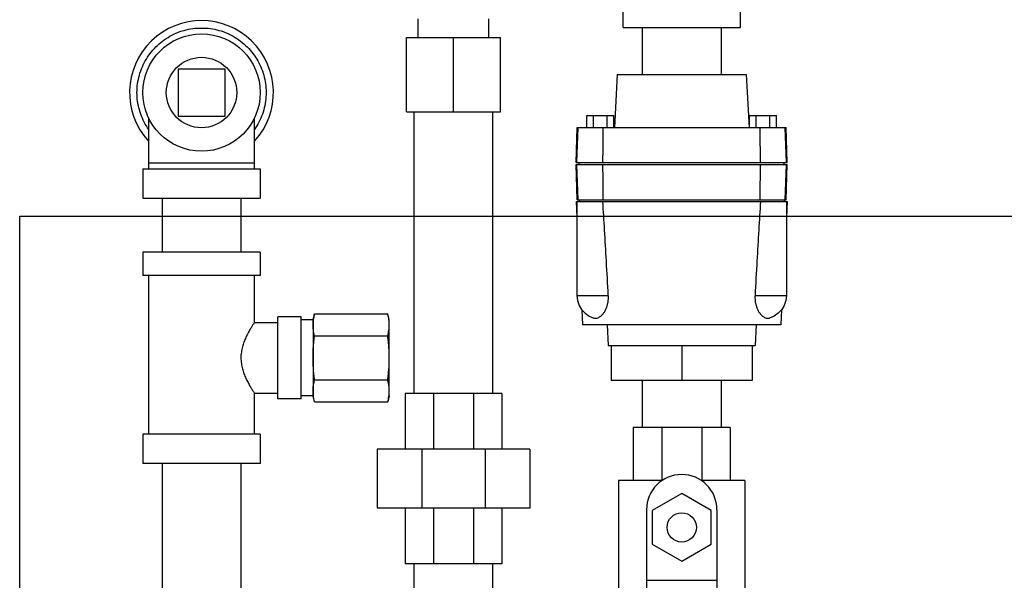
# Model space of a CAD drawing. Units: inches. Extents: x -69 to 57, y -36 to 70.
# Drawn here: x 0 to 10, y 13 to 19 of the extents above; entities that cross this region are included whole.
import ezdxf

# ---------------------------------------------------------------- set-up
doc = ezdxf.new("R2010")
doc.units = ezdxf.units.IN
doc.header["$LTSCALE"] = 1.21
doc.header["$MEASUREMENT"] = 0
doc.layers.get('0').update_dxf_attribs({"linetype": 'CONTINUOUS'})
doc.layers.add('02___PRT_ALL_AXES', color=7, linetype='CONTINUOUS')

msp = doc.modelspace()

# ---------------------------------------------------------------- linework, layer by layer
at = {"color": 7, "linetype": 'CONTINUOUS'}
for p, q in [((6.427, 19.008), (6.427, 19.321)), ((7.677, 19.008), (7.677, 19.321)), ((4.246, 18.902), (4.246, 19.102)), ((4.996, 18.902), (4.996, 19.102)), ((6.427, 19.008), (7.677, 19.008)), ((6.632, 19.008), (6.632, 18.508)), ((7.472, 19.008), (7.472, 18.508)), ((4.121, 18.112), (4.121, 18.902)), ((4.121, 18.902), (5.121, 18.902)), ((4.621, 18.112), (4.621, 18.902)), ((5.121, 18.112), (5.121, 18.902)), ((1.687, 18.567), (1.687, 18.067)), ((2.187, 18.567), (1.687, 18.567)), ((2.187, 18.067), (2.187, 18.567)), ((6.364, 18.508), (6.335, 17.946)), ((6.364, 18.508), (7.739, 18.508)), ((7.739, 18.508), (7.769, 17.946)), ((1.375, 17.504), (1.375, 18.047)), ((1.687, 18.067), (2.187, 18.067)), ((2.5, 17.504), (2.5, 18.047)), ((4.121, 18.112), (5.121, 18.112)), ((4.201, 15.112), (4.201, 18.112)), ((5.041, 15.112), (5.041, 18.112)), ((6.041, 17.946), (6.041, 18.071)), ((6.041, 18.071), (6.33, 18.071)), ((6.113, 17.946), (6.113, 18.071)), ((6.258, 17.946), (6.258, 18.071)), ((6.33, 17.946), (6.33, 18.071)), ((7.773, 17.946), (7.773, 18.071)), ((7.773, 18.071), (8.062, 18.071)), ((7.845, 17.946), (7.845, 18.071)), ((7.99, 17.946), (7.99, 18.071)), ((8.062, 17.946), (8.062, 18.071)), ((5.927, 17.571), (5.94, 17.946)), ((5.936, 17.571), (5.949, 17.946)), ((5.94, 17.946), (8.163, 17.946)), ((8.168, 17.571), (8.154, 17.946)), ((8.177, 17.571), (8.163, 17.946)), ((1.375, 17.567), (2.5, 17.567)), ((5.927, 17.571), (8.177, 17.571)), ((5.94, 17.176), (5.927, 17.551)), ((5.927, 17.551), (8.177, 17.551)), ((5.949, 17.176), (5.936, 17.551)), ((5.958, 17.551), (5.958, 17.571)), ((8.145, 17.551), (8.145, 17.571)), ((8.154, 17.176), (8.168, 17.551)), ((8.163, 17.176), (8.177, 17.551)), ((1.312, 17.504), (1.312, 17.192)), ((1.312, 17.504), (2.562, 17.504)), ((2.562, 17.504), (2.562, 17.192)), ((1.312, 17.192), (2.562, 17.192)), ((1.517, 17.192), (1.517, 16.617)), ((2.357, 17.192), (2.357, 16.617)), ((5.927, 17.156), (5.936, 16.985)), ((5.927, 17.156), (8.177, 17.156)), ((5.936, 17.156), (5.936, 16.156)), ((5.94, 17.176), (8.163, 17.176)), ((5.958, 17.176), (5.958, 17.156)), ((8.145, 17.176), (8.145, 17.156)), ((8.168, 17.156), (8.168, 16.156)), ((8.177, 17.156), (8.168, 16.985)), ((0, 0), (0, 17)), ((0, 17), (22, 17)), ((1.312, 16.617), (1.312, 16.367)), ((2.562, 16.617), (1.312, 16.617)), ((2.562, 16.617), (2.562, 16.367)), ((2.562, 16.367), (1.312, 16.367)), ((1.375, 14.68), (1.375, 16.367)), ((2.5, 15.867), (2.5, 16.367)), ((5.936, 16.156), (6.27, 16.156)), ((7.833, 16.156), (8.168, 16.156)), ((3.141, 15.961), (3.125, 15.898)), ((3.141, 15.961), (3.92, 15.961)), ((3.937, 15.898), (3.92, 15.961)), ((5.987, 16.004), (5.995, 15.843)), ((8.116, 16.004), (8.108, 15.843)), ((2.5, 15.867), (2.75, 15.867)), ((2.75, 15.055), (2.75, 15.93)), ((3, 15.93), (2.75, 15.93)), ((3, 15.055), (3, 15.93)), ((3.125, 15.898), (3, 15.898)), ((3.125, 15.898), (3.125, 15.086)), ((3.937, 15.086), (3.937, 15.898)), ((8.108, 15.843), (5.995, 15.843)), ((6.259, 15.843), (6.27, 15.625)), ((7.844, 15.843), (7.833, 15.625)), ((3.141, 15.727), (3.92, 15.727)), ((6.27, 15.625), (7.833, 15.625)), ((6.302, 15.625), (6.302, 15.25)), ((7.052, 15.625), (7.052, 15.25)), ((7.802, 15.625), (7.802, 15.25)), ((3.141, 15.258), (3.92, 15.258)), ((7.802, 15.25), (6.302, 15.25)), ((6.632, 15.25), (6.632, 14.75)), ((7.472, 15.25), (7.472, 14.75)), ((2.5, 14.68), (2.5, 15.117)), ((2.5, 15.117), (2.75, 15.117)), ((4.106, 15.112), (4.106, 14.518)), ((5.137, 15.112), (4.106, 15.112)), ((4.408, 15.112), (4.408, 14.518)), ((4.835, 15.112), (4.835, 14.518)), ((5.137, 15.112), (5.137, 14.518)), ((3, 15.055), (2.75, 15.055)), ((3.125, 15.086), (3, 15.086)), ((3.141, 15.023), (3.125, 15.086)), ((3.141, 15.023), (3.92, 15.023)), ((3.937, 15.086), (3.92, 15.023)), ((6.536, 14.75), (6.536, 14.187)), ((7.567, 14.75), (6.536, 14.75)), ((6.84, 14.75), (6.84, 14.187)), ((7.265, 14.75), (7.265, 14.187)), ((7.567, 14.75), (7.567, 14.187)), ((1.312, 14.68), (1.312, 14.367)), ((2.562, 14.68), (1.312, 14.68)), ((2.562, 14.68), (2.562, 14.367)), ((3.809, 14.518), (3.809, 13.893)), ((5.434, 14.518), (3.809, 14.518)), ((4.285, 14.518), (4.285, 13.893)), ((4.958, 14.518), (4.958, 13.893)), ((5.434, 14.518), (5.434, 13.893)), ((2.562, 14.367), (1.312, 14.367)), ((1.517, 14.367), (1.517, 11.43)), ((2.357, 14.367), (2.357, 11.43)), ((6.38, 14.187), (6.38, 12.875)), ((6.845, 14.187), (6.38, 14.187)), ((7.723, 14.187), (7.259, 14.187)), ((7.723, 14.187), (7.723, 12.875)), ((7.052, 14.048), (6.739, 13.868)), ((7.364, 13.868), (7.052, 14.048)), ((5.434, 13.893), (3.809, 13.893)), ((4.106, 13.893), (4.106, 13.3)), ((4.408, 13.893), (4.408, 13.3)), ((4.835, 13.893), (4.835, 13.3)), ((5.137, 13.893), (5.137, 13.3)), ((6.677, 13.875), (6.677, 12.609)), ((6.739, 13.868), (6.739, 13.507)), ((7.364, 13.507), (7.364, 13.868)), ((7.427, 13.875), (7.427, 12.609)), ((6.739, 13.507), (7.052, 13.326)), ((7.052, 13.326), (7.364, 13.507)), ((5.137, 13.3), (4.106, 13.3)), ((4.201, 12.8), (4.201, 13.3)), ((5.041, 12.8), (5.041, 13.3)), ((6.677, 13.125), (7.427, 13.125))]:
    msp.add_line(p, q, dxfattribs=at)
for points in [[(5.936, 16.156), (5.941, 16.102), (5.959, 16.051), (5.986, 16.005), (6.023, 15.966), (6.067, 15.936), (6.117, 15.916)], [(8.168, 16.156), (8.162, 16.102), (8.144, 16.051), (8.117, 16.005), (8.08, 15.966), (8.036, 15.936), (7.986, 15.916)]]:
    msp.add_lwpolyline(points, dxfattribs=at)
for centre, radius in [((1.937, 18.317), 0.625), ((7.052, 13.687), 0.156)]:
    msp.add_circle(centre, radius, dxfattribs=at)
for centre, radius, start, end in [((1.937, 18.317), 0.766, 317.4329, 222.5671), ((7.052, 13.875), 0.375, 0, 180)]:
    msp.add_arc(centre, radius, start, end, dxfattribs=at)
for points, start_tangent, end_tangent in [([(1.374, 17.923), (1.327, 18.001), (1.289, 18.087), (1.264, 18.177), (1.251, 18.27), (1.251, 18.364), (1.264, 18.457), (1.289, 18.547), (1.327, 18.633), (1.375, 18.713), (1.435, 18.786), (1.503, 18.85), (1.58, 18.904), (1.663, 18.948), (1.752, 18.979), (1.844, 18.998), (1.937, 19.004)], (-0.860204, 1.228659), (1.499851, 0)), ([(1.937, 19.004), (2.031, 18.998), (2.123, 18.979), (2.211, 18.948), (2.294, 18.904), (2.371, 18.85), (2.44, 18.786), (2.499, 18.713), (2.548, 18.633), (2.585, 18.547), (2.61, 18.457), (2.623, 18.364), (2.623, 18.27), (2.61, 18.177), (2.585, 18.087), (2.548, 18.001), (2.5, 17.923)], (1.499851, 0), (-0.860204, -1.228659)), ([(6.212, 17.571), (6.214, 17.697), (6.215, 17.822), (6.217, 17.946)], (0.005305, 0.374999), (0.0052, 0.375001)), ([(7.891, 17.571), (7.89, 17.697), (7.888, 17.822), (7.886, 17.946)], (-0.005305, 0.374999), (-0.0052, 0.375001)), ([(6.217, 17.176), (6.215, 17.3), (6.214, 17.425), (6.212, 17.551)], (-0.0052, 0.375001), (-0.005305, 0.374999)), ([(7.886, 17.176), (7.888, 17.3), (7.89, 17.425), (7.891, 17.551)], (0.0052, 0.375001), (0.005305, 0.374999)), ([(6.27, 16.156), (6.25, 16.522), (6.231, 16.853), (6.212, 17.156)], (-0.053719, 1.000284), (-0.064145, 0.99967)), ([(7.891, 17.156), (7.872, 16.854), (7.853, 16.523), (7.833, 16.156)], (-0.064145, -0.99967), (-0.053719, -1.000284)), ([(6.117, 15.916), (6.134, 15.913), (6.153, 15.916), (6.17, 15.923), (6.185, 15.932), (6.198, 15.943), (6.209, 15.955), (6.219, 15.967), (6.228, 15.98), (6.236, 15.994), (6.244, 16.009), (6.251, 16.025), (6.257, 16.042), (6.261, 16.058), (6.264, 16.073), (6.267, 16.086), (6.269, 16.098), (6.27, 16.11), (6.271, 16.121), (6.271, 16.133), (6.271, 16.144), (6.27, 16.156)], (0.309499, -0.088089), (-0.017202, 0.320313)), ([(7.833, 16.156), (7.832, 16.144), (7.832, 16.133), (7.833, 16.121), (7.833, 16.11), (7.835, 16.098), (7.836, 16.086), (7.839, 16.073), (7.842, 16.059), (7.847, 16.043), (7.852, 16.026), (7.859, 16.009), (7.867, 15.994), (7.875, 15.98), (7.884, 15.967), (7.894, 15.955), (7.905, 15.943), (7.918, 15.932), (7.933, 15.923), (7.95, 15.916), (7.969, 15.913), (7.986, 15.916)], (-0.017202, -0.320311), (0.309499, 0.088095)), ([(3.128, 15.898), (3.131, 15.914), (3.136, 15.937), (3.141, 15.961)], (0.008817, 0.064179), (0.016765, 0.062568)), ([(3.933, 15.898), (3.931, 15.914), (3.926, 15.937), (3.92, 15.961)], (-0.008817, 0.064179), (-0.016765, 0.062568)), ([(2.5, 15.867), (2.497, 15.863), (2.489, 15.85), (2.474, 15.827), (2.455, 15.796), (2.433, 15.757), (2.41, 15.712), (2.389, 15.662), (2.372, 15.608), (2.361, 15.552), (2.356, 15.492), (2.361, 15.433), (2.372, 15.376), (2.389, 15.323), (2.41, 15.273), (2.433, 15.228), (2.455, 15.189), (2.474, 15.157), (2.489, 15.134), (2.497, 15.121), (2.5, 15.117)], (-0.451762, -0.677644), (0.451762, -0.677644)), ([(3.125, 15.844), (3.125, 15.867), (3.127, 15.891), (3.128, 15.898)], (0, 0.054036), (0.007356, 0.05354)), ([(3.141, 15.727), (3.134, 15.757), (3.129, 15.786), (3.126, 15.815), (3.125, 15.844)], (-0.030749, 0.114755), (0, 0.118803)), ([(3.92, 15.727), (3.927, 15.757), (3.933, 15.786), (3.936, 15.815), (3.937, 15.844)], (0.030749, 0.114755), (0, 0.118803)), ([(3.937, 15.844), (3.936, 15.867), (3.934, 15.891), (3.933, 15.898)], (0, 0.054036), (-0.007356, 0.05354)), ([(3.125, 15.492), (3.125, 15.539), (3.127, 15.585), (3.131, 15.632), (3.136, 15.679), (3.141, 15.727)], (0, 0.235323), (0.031248, 0.233239)), ([(3.937, 15.492), (3.936, 15.539), (3.934, 15.585), (3.931, 15.632), (3.926, 15.679), (3.92, 15.727)], (0, 0.235323), (-0.031248, 0.233239)), ([(3.141, 15.258), (3.134, 15.317), (3.129, 15.376), (3.126, 15.434), (3.125, 15.492)], (-0.031248, 0.233235), (0, 0.235319)), ([(3.92, 15.258), (3.927, 15.317), (3.933, 15.376), (3.936, 15.434), (3.937, 15.492)], (0.031248, 0.233235), (0, 0.235319)), ([(3.125, 15.14), (3.125, 15.164), (3.127, 15.187), (3.131, 15.21), (3.136, 15.234), (3.141, 15.258)], (0, 0.118811), (0.030751, 0.114763)), ([(3.937, 15.14), (3.936, 15.164), (3.934, 15.187), (3.931, 15.21), (3.926, 15.234), (3.92, 15.258)], (0, 0.118811), (-0.030751, 0.114763)), ([(3.128, 15.086), (3.126, 15.111), (3.125, 15.14)], (-0.007389, 0.053671), (0, 0.054167)), ([(3.92, 15.023), (3.927, 15.053), (3.933, 15.082), (3.936, 15.111), (3.937, 15.14)], (0.030749, 0.114755), (0, 0.118803)), ([(3.129, 15.082), (3.128, 15.086)], (-0.000628, 0.004254), (-0.000586, 0.00426)), ([(3.141, 15.023), (3.134, 15.053), (3.129, 15.082)], (-0.015616, 0.05828), (-0.00882, 0.059698))]:
    msp.add_spline(points, degree=3, dxfattribs=dict(at, start_tangent=start_tangent, end_tangent=end_tangent))
at = {"layer": '02___PRT_ALL_AXES', "color": 7, "linetype": 'CONTINUOUS'}
msp.add_circle((1.937, 18.317), 0.375, dxfattribs=at)

doc.saveas('drawing.dxf')
